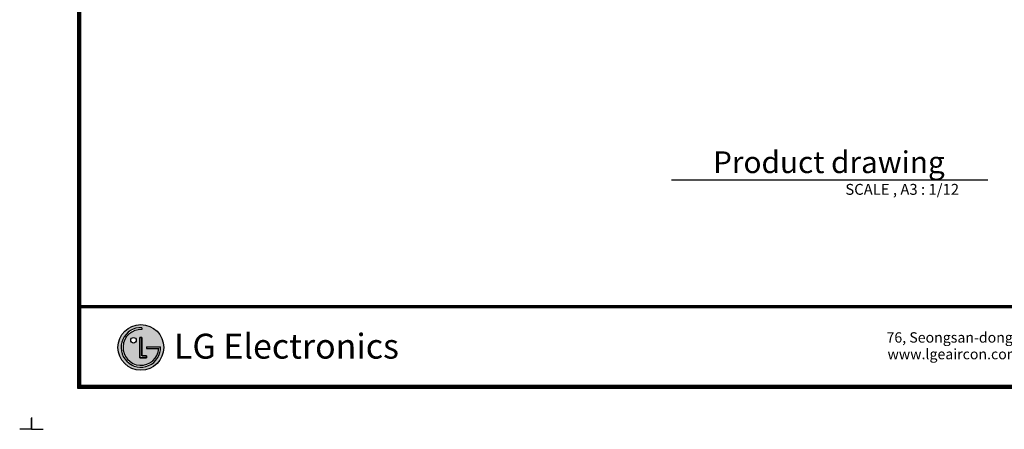
# Model space of a CAD drawing. Units: inches. Extents: x 0 to 10024, y 0 to 3575.
# Drawn here: x 4976 to 8024, y 0 to 1268 of the extents above; entities that cross this region are included whole.
import ezdxf

# ---------------------------------------------------------------- set-up
doc = ezdxf.new("R2010")
doc.units = ezdxf.units.IN
doc.header["$MEASUREMENT"] = 0
doc.layers.add('LG-LAYOUT', color=7, linetype='Continuous')
doc.layers.add('LG-TEXT', color=4, linetype='Continuous')
doc.styles.add('LG-TEXT', font='arial_0.ttf')

# ---------------------------------------------------------------- blocks, each defined once
blk = doc.blocks.new('LG-LAYOUT')
at = {"layer": 'LG-LAYOUT'}
h = blk.add_hatch(color=1, dxfattribs=at)
h.paths.add_polyline_path([(761.7, 912.4, 1), (903.2, 912.4, 1)])
h.paths.add_polyline_path([(835.3, 967.7, 2.395102), (887.7, 908.9), (849.6, 908.9), (849.6, 914.5), (893.5, 914.5, -2.559417), (835.3, 973.5)], flags=16)
h.paths.add_polyline_path([(835.3, 943.1), (835.3, 886.1), (849.5, 886.1), (849.5, 880.5), (829.6, 880.5), (829.6, 943.1)], flags=16)
h.paths.add_polyline_path([(818.2, 934.6, -1), (801.1, 934.6, -1)], flags=16)
at = {"layer": 'LG-LAYOUT', "color": 1}
for p, q in [((636.6, 4130.1), (636.6, 786.1)), ((639.6, 4127.1), (639.6, 789.1)), ((642.6, 4124.1), (642.6, 792.1)), ((645.6, 4121.1), (645.6, 795.1)), ((645.6, 1041.9), (5352.9, 1041.9)), ((645.6, 1041.9), (5352.9, 1041.9)), ((645.6, 1038.9), (5352.9, 1038.9)), ((645.6, 1035.9), (5352.9, 1035.9)), ((835.3, 973.5), (835.3, 967.7)), ((829.6, 943.1), (829.6, 880.5)), ((829.6, 880.5), (829.6, 943.1)), ((835.3, 943.1), (829.6, 943.1)), ((829.6, 943.1), (835.3, 943.1)), ((835.3, 886.1), (835.3, 943.1)), ((835.3, 943.1), (835.3, 886.1)), ((849.6, 914.5), (893.5, 914.5)), ((849.6, 914.5), (849.6, 908.9)), ((849.6, 914.5), (849.6, 908.9)), ((849.6, 914.5), (849.6, 908.9)), ((849.5, 886.1), (835.3, 886.1)), ((835.3, 886.1), (849.5, 886.1)), ((849.5, 880.5), (849.5, 886.1)), ((849.5, 886.1), (849.5, 880.5)), ((849.6, 908.9), (887.7, 908.9)), ((829.6, 880.5), (849.5, 880.5)), ((849.5, 880.5), (829.6, 880.5)), ((644.7, 818.3), (644.5, 818.3)), ((644.7, 818.3), (644.5, 818.3)), ((645.6, 795.1), (5352.9, 795.1)), ((636.6, 786.1), (5361.9, 786.1)), ((636.6, 786.1), (5361.9, 786.1)), ((639.6, 789.1), (5358.9, 789.1)), ((639.6, 789.1), (5358.9, 789.1)), ((642.6, 792.1), (5355.9, 792.1)), ((642.6, 792.1), (5355.9, 792.1)), ((493.4, 695), (493.4, 658.9)), ((493.4, 658.9), (493.4, 693.8)), ((493.4, 658.9), (493.4, 693.8)), ((493.4, 658.9), (493.4, 693.8)), ((5505.2, 695), (5505.2, 658.9)), ((5505.2, 658.9), (5505.2, 693.8)), ((5505.2, 658.9), (5505.2, 693.8)), ((5505.2, 658.9), (5505.2, 693.8)), ((493.4, 658.9), (529.5, 658.9)), ((5505.2, 658.9), (5469.1, 658.9))]:
    blk.add_line(p, q, dxfattribs=at)
for centre, radius in [((832.4, 912.4), 70.8), ((809.7, 934.6), 8.56)]:
    blk.add_circle(centre, radius, dxfattribs=at)
for radius, start, end in [(61.1, 87.3008, 1.9357), (55.3, 87.0188, 356.373)]:
    blk.add_arc((832.4, 912.4), radius, start, end, dxfattribs=at)
blk.add_open_spline([(849.6, 914.5), (849.6, 914.5), (849.6, 908.9), (849.6, 908.9)], degree=3, dxfattribs=at)
at = {"layer": 'LG-LAYOUT', "color": 252, "style": 'LG-TEXT'}
blk.add_text('LG Electronics', height=77.026, dxfattribs=at).set_placement((934.9, 877.7))
at = {"layer": 'LG-LAYOUT', "color": 0, "style": 'LG-TEXT'}
for s, p in [('76, Seongsan-dong, Changwon City, Gyeongnam, 641-713, Korea', (3140.7, 927.2)), ('www.lgeaircon.com', (3143.8, 875.7))]:
    blk.add_text(s, height=32.094, dxfattribs=at).set_placement(p)

msp = doc.modelspace()

# ---------------------------------------------------------------- linework, layer by layer
at = {"layer": 'LG-TEXT', "color": 1}
msp.add_line((6993.5, 771.9), (7972.9, 771.9), dxfattribs=at)

# ---------------------------------------------------------------- block references
at = {"layer": 'LG-LAYOUT'}
for p in [(-493.4, -658.9), (4518.4, -658.9)]:
    msp.add_blockref('LG-LAYOUT', p, dxfattribs=at)

# ---------------------------------------------------------------- texts
at = {"layer": 'LG-TEXT', "color": 7, "style": 'LG-TEXT'}
for s, height, p in [('Product drawing', 67.5, (7122.3, 793.1)), ('SCALE , A3 : 1/12', 33.75, (7531.6, 725.9))]:
    msp.add_text(s, height=height, dxfattribs=at).set_placement(p)

doc.saveas('drawing.dxf')
